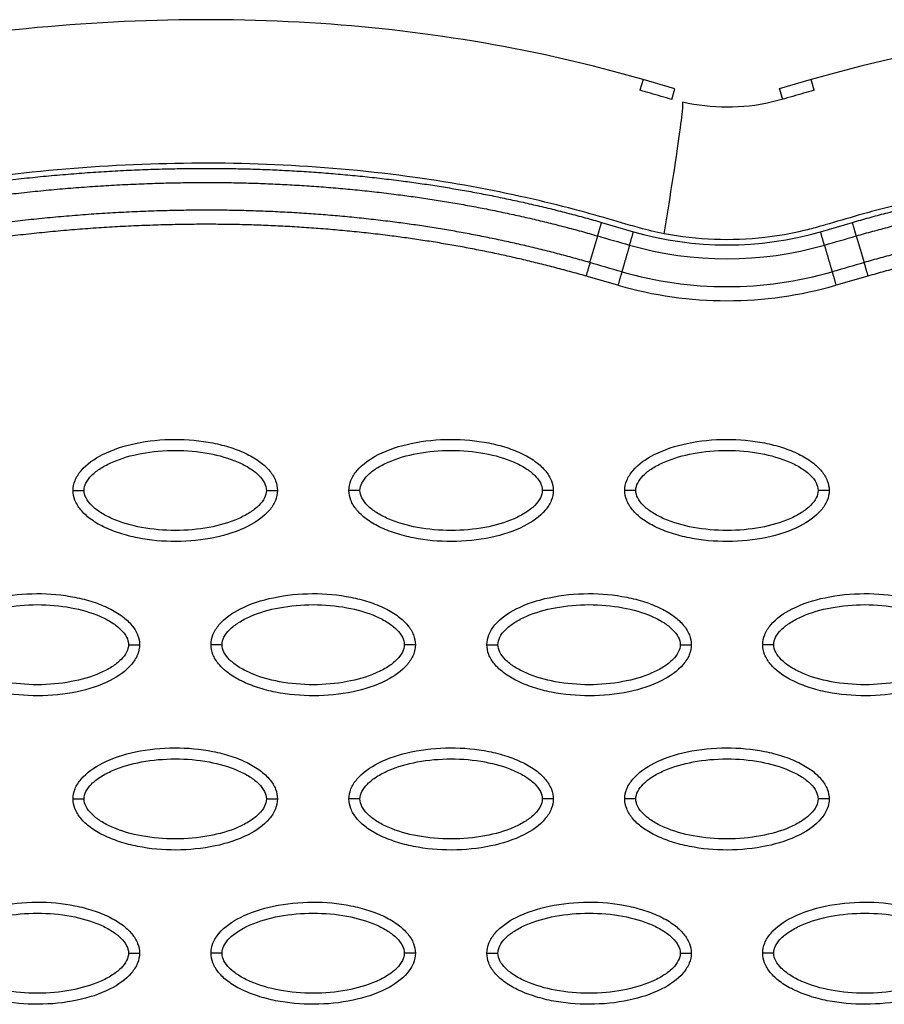
# Model space of a CAD drawing. Units: millimetres. Extents: x -14481 to 16660, y -8405 to 12337.
# Drawn here: x 723 to 802, y 1657 to 1746 of the extents above; entities that cross this region are included whole.
import ezdxf

# ---------------------------------------------------------------- set-up
doc = ezdxf.new("R2010")
doc.units = ezdxf.units.MM
doc.layers.add('DEFAULT', color=7, linetype='Continuous')

msp = doc.modelspace()

# ---------------------------------------------------------------- linework, layer by layer
at = {"layer": 'DEFAULT', "linetype": 'Continuous'}
for p, q in [((779.85, 1741.03), (779.571, 1740.066)), ((782.74, 1740.195), (779.85, 1741.03)), ((795.078, 1741.03), (792.189, 1740.195)), ((795.355, 1740.074), (795.078, 1741.03)), ((782.46, 1739.229), (782.74, 1740.195)), ((792.192, 1740.183), (792.189, 1740.195)), ((792.196, 1740.17), (792.192, 1740.183)), ((792.196, 1740.17), (792.465, 1739.238)), ((776.094, 1728.094), (778.98, 1727.249)), ((795.92, 1727.249), (798.806, 1728.094)), ((775.04, 1724.453), (775.739, 1726.868)), ((799.161, 1726.868), (799.86, 1724.453)), ((777.578, 1722.401), (774.686, 1723.227)), ((800.214, 1723.227), (797.323, 1722.401))]:
    msp.add_line(p, q, dxfattribs=at)
for centre, radius, start, end in [((787.45, 1756.525), 30.477, 253.86444, 286.13585), ((787.45, 1756.736), 31.941, 253.96961, 286.03048), ((787.45, 1756.753), 34.481, 253.96954, 286.03041), ((787.45, 1756.525), 35.524, 253.86416, 286.13558)]:
    msp.add_arc(centre, radius, start, end, dxfattribs=at)
for points, knots in [([(779.85, 1741.03), (770.342, 1743.784), (750.044, 1747.205), (718.107, 1745.962), (684.678, 1738.558), (662.66, 1730.028), (651.574, 1724.929)], [0, 0, 0, 0, 29.353162, 60.725086, 94.566722, 130.988569, 130.988569, 130.988569, 130.988569]), ([(923.354, 1724.929), (912.269, 1730.028), (890.251, 1738.558), (856.822, 1745.962), (824.884, 1747.205), (804.587, 1743.784), (795.078, 1741.03)], [0, 0, 0, 0, 36.42186, 70.2635, 101.63542, 130.988571, 130.988571, 130.988571, 130.988571]), ([(782.46, 1739.229), (782.141, 1739.319), (781.5, 1739.511), (780.517, 1739.791), (779.92, 1739.966), (779.571, 1740.066)], [-0.98768147, -0.98768147, -0.98768147, -0.98768147, -0.97562818, -0.96344227, -0.95140544, -0.95140544, -0.95140544, -0.95140544]), ([(795.355, 1740.074), (795.35, 1740.072), (794.991, 1739.969), (794.387, 1739.793), (793.068, 1739.415), (790.827, 1738.742), (787.446, 1738.376), (784.758, 1738.678), (783.445, 1738.974)], [-0.1333769, -0.1333769, -0.1333769, -0.1333769, -0.1332416, -0.1221381, -0.1110346, -0.0888277, -0.0444139, 0, 0, 0, 0]), ([(781.757, 1727.071), (781.989, 1728.467), (782.48, 1731.486), (783.118, 1735.714), (783.468, 1738.448), (783.479, 1738.968), (783.445, 1738.974)], [0, 0, 0, 0, 0.249918, 0.499946, 0.749973, 1, 1, 1, 1]), ([(781.757, 1727.071), (781.006, 1727.218), (779.984, 1727.46), (777.906, 1728.052), (775.949, 1728.632), (772.839, 1729.486), (767.448, 1730.805), (754.722, 1733.113), (735.033, 1734.018), (710.24, 1731.147), (693.86, 1726.941), (685.583, 1724.287)], [0, 0, 0, 0, 2.29459, 3.149355, 6.481703, 8.418311, 12.821213, 23.133752, 47.175505, 71.729309, 97.807313, 97.807313, 97.807313, 97.807313]), ([(889.317, 1724.287), (884.938, 1725.69), (876.083, 1728.229), (859.071, 1731.863), (838.837, 1734.018), (820.165, 1733.047), (807.934, 1730.902), (802.514, 1729.611), (798.978, 1728.639), (797.157, 1728.1), (795.514, 1727.63), (793.714, 1727.151), (789.053, 1726.318), (784.755, 1726.496), (781.757, 1727.071)], [0, 0, 0, 0, 13.797741, 27.613231, 52.166072, 74.673559, 83.515986, 89.389108, 91.385759, 94.516079, 95.084551, 96.514863, 100.100979, 109.264132, 109.264132, 109.264132, 109.264132]), ([(728.231, 1703.81), (728.231, 1704.121), (728.363, 1704.773), (729.186, 1706.023), (731.049, 1707.284), (733.988, 1708.213), (737.396, 1708.545), (740.313, 1708.29), (742.498, 1707.73), (743.95, 1707.159), (745.157, 1706.452), (746.048, 1705.632), (746.608, 1704.748), (746.735, 1704.109), (746.735, 1703.81)], [0, 0, 0, 0, 0.931276, 1.963919, 4.405768, 7.571965, 11.148137, 14.632233, 16.315096, 17.90115, 19.303978, 20.494603, 21.507941, 22.408096, 22.408096, 22.408096, 22.408096]), ([(753.214, 1703.81), (753.215, 1704.121), (753.346, 1704.773), (754.169, 1706.023), (756.032, 1707.284), (758.971, 1708.213), (762.379, 1708.545), (765.296, 1708.29), (767.481, 1707.73), (768.933, 1707.159), (770.14, 1706.452), (771.031, 1705.632), (771.591, 1704.748), (771.719, 1704.109), (771.718, 1703.81)], [0, 0, 0, 0, 0.931276, 1.963919, 4.405768, 7.571965, 11.148137, 14.632233, 16.315096, 17.90115, 19.303978, 20.494603, 21.507941, 22.408096, 22.408096, 22.408096, 22.408096]), ([(778.197, 1703.81), (778.198, 1704.121), (778.329, 1704.773), (779.152, 1706.023), (781.015, 1707.284), (783.954, 1708.213), (787.362, 1708.545), (790.279, 1708.29), (792.464, 1707.73), (793.916, 1707.159), (795.123, 1706.452), (796.014, 1705.632), (796.574, 1704.748), (796.702, 1704.109), (796.701, 1703.81)], [0, 0, 0, 0, 0.931277, 1.963919, 4.405768, 7.571965, 11.148137, 14.632233, 16.315096, 17.90115, 19.303978, 20.494603, 21.507941, 22.408096, 22.408096, 22.408096, 22.408096]), ([(729.23, 1703.81), (729.228, 1704.043), (729.378, 1704.551), (729.926, 1705.238), (730.751, 1705.869), (732.241, 1706.633), (734.508, 1707.267), (737.478, 1707.525), (740.454, 1707.269), (742.728, 1706.632), (744.216, 1705.868), (745.035, 1705.241), (745.585, 1704.558), (745.737, 1704.047), (745.736, 1703.81)], [0, 0, 0, 0, 0.695548, 1.55083, 2.605063, 3.799426, 6.552763, 9.628831, 12.70974, 15.480796, 16.671344, 17.708738, 18.562502, 19.270195, 19.270195, 19.270195, 19.270195]), ([(754.213, 1703.81), (754.211, 1704.043), (754.361, 1704.551), (754.909, 1705.238), (755.734, 1705.869), (757.224, 1706.633), (759.491, 1707.267), (762.461, 1707.525), (765.438, 1707.269), (767.711, 1706.632), (769.199, 1705.868), (770.018, 1705.241), (770.568, 1704.558), (770.721, 1704.047), (770.719, 1703.81)], [0, 0, 0, 0, 0.695548, 1.55083, 2.605063, 3.799426, 6.552763, 9.628831, 12.70974, 15.480796, 16.671344, 17.708738, 18.562502, 19.270195, 19.270195, 19.270195, 19.270195]), ([(779.196, 1703.81), (779.195, 1704.043), (779.344, 1704.551), (779.892, 1705.238), (780.717, 1705.869), (782.207, 1706.633), (784.474, 1707.267), (787.444, 1707.525), (790.421, 1707.269), (792.694, 1706.632), (794.183, 1705.868), (795.001, 1705.241), (795.551, 1704.558), (795.704, 1704.047), (795.702, 1703.81)], [0, 0, 0, 0, 0.695548, 1.55083, 2.605063, 3.799426, 6.552763, 9.628831, 12.70974, 15.480796, 16.671344, 17.708738, 18.562502, 19.270195, 19.270195, 19.270195, 19.270195]), ([(746.735, 1703.81), (746.734, 1703.499), (746.603, 1702.847), (745.78, 1701.597), (743.917, 1700.336), (740.978, 1699.406), (737.57, 1699.074), (734.653, 1699.33), (732.468, 1699.889), (731.016, 1700.461), (729.809, 1701.168), (728.918, 1701.987), (728.358, 1702.872), (728.23, 1703.51), (728.231, 1703.81)], [0, 0, 0, 0, 0.931276, 1.963919, 4.405768, 7.571965, 11.148137, 14.632233, 16.315096, 17.90115, 19.303978, 20.494603, 21.507941, 22.408096, 22.408096, 22.408096, 22.408096]), ([(745.736, 1703.81), (745.737, 1703.577), (745.588, 1703.068), (745.04, 1702.382), (744.215, 1701.75), (742.725, 1700.987), (740.458, 1700.352), (737.488, 1700.095), (734.511, 1700.351), (732.238, 1700.987), (730.749, 1701.752), (729.931, 1702.379), (729.381, 1703.061), (729.228, 1703.573), (729.23, 1703.81)], [0, 0, 0, 0, 0.695548, 1.55083, 2.605063, 3.799426, 6.552763, 9.628831, 12.70974, 15.480796, 16.671344, 17.708738, 18.562502, 19.270195, 19.270195, 19.270195, 19.270195]), ([(771.718, 1703.81), (771.717, 1703.499), (771.586, 1702.847), (770.763, 1701.597), (768.9, 1700.336), (765.961, 1699.406), (762.553, 1699.074), (759.636, 1699.33), (757.451, 1699.889), (755.999, 1700.461), (754.792, 1701.168), (753.901, 1701.987), (753.341, 1702.872), (753.213, 1703.51), (753.214, 1703.81)], [0, 0, 0, 0, 0.931276, 1.963919, 4.405768, 7.571965, 11.148137, 14.632233, 16.315096, 17.90115, 19.303978, 20.494603, 21.507941, 22.408096, 22.408096, 22.408096, 22.408096]), ([(770.719, 1703.81), (770.721, 1703.577), (770.571, 1703.068), (770.023, 1702.382), (769.198, 1701.75), (767.708, 1700.987), (765.441, 1700.352), (762.471, 1700.095), (759.494, 1700.351), (757.221, 1700.987), (755.733, 1701.752), (754.914, 1702.379), (754.364, 1703.061), (754.211, 1703.573), (754.213, 1703.81)], [0, 0, 0, 0, 0.695548, 1.55083, 2.605063, 3.799426, 6.552763, 9.628831, 12.70974, 15.480796, 16.671344, 17.708738, 18.562502, 19.270195, 19.270195, 19.270195, 19.270195]), ([(796.701, 1703.81), (796.7, 1703.499), (796.569, 1702.847), (795.746, 1701.597), (793.883, 1700.336), (790.944, 1699.406), (787.536, 1699.074), (784.619, 1699.33), (782.434, 1699.889), (780.982, 1700.461), (779.775, 1701.168), (778.884, 1701.987), (778.324, 1702.872), (778.196, 1703.51), (778.197, 1703.81)], [0, 0, 0, 0, 0.931276, 1.963919, 4.405768, 7.571965, 11.148137, 14.632233, 16.315096, 17.90115, 19.303978, 20.494603, 21.507941, 22.408096, 22.408096, 22.408096, 22.408096]), ([(795.702, 1703.81), (795.704, 1703.577), (795.554, 1703.068), (795.006, 1702.382), (794.181, 1701.75), (792.691, 1700.987), (790.424, 1700.352), (787.454, 1700.095), (784.478, 1700.351), (782.204, 1700.987), (780.716, 1701.752), (779.897, 1702.379), (779.347, 1703.061), (779.195, 1703.573), (779.196, 1703.81)], [0, 0, 0, 0, 0.695548, 1.55083, 2.605063, 3.799426, 6.552763, 9.628831, 12.70974, 15.480796, 16.671344, 17.708738, 18.562502, 19.270195, 19.270195, 19.270195, 19.270195]), ([(715.739, 1689.836), (715.74, 1690.147), (715.871, 1690.799), (716.694, 1692.049), (718.557, 1693.31), (721.496, 1694.24), (724.904, 1694.571), (727.821, 1694.316), (730.006, 1693.756), (731.458, 1693.185), (732.665, 1692.478), (733.557, 1691.659), (734.116, 1690.774), (734.244, 1690.136), (734.243, 1689.836)], [0, 0, 0, 0, 0.931276, 1.963919, 4.405768, 7.571965, 11.148137, 14.632233, 16.315096, 17.90115, 19.303978, 20.494603, 21.507941, 22.408096, 22.408096, 22.408096, 22.408096]), ([(740.722, 1689.836), (740.723, 1690.147), (740.854, 1690.799), (741.677, 1692.049), (743.541, 1693.31), (746.479, 1694.24), (749.887, 1694.571), (752.804, 1694.316), (754.989, 1693.756), (756.442, 1693.185), (757.649, 1692.478), (758.54, 1691.659), (759.099, 1690.774), (759.227, 1690.136), (759.226, 1689.836)], [0, 0, 0, 0, 0.931276, 1.963919, 4.405768, 7.571965, 11.148137, 14.632233, 16.315096, 17.90115, 19.303978, 20.494603, 21.507941, 22.408096, 22.408096, 22.408096, 22.408096]), ([(765.705, 1689.836), (765.706, 1690.147), (765.837, 1690.799), (766.66, 1692.049), (768.524, 1693.31), (771.462, 1694.24), (774.87, 1694.571), (777.787, 1694.316), (779.972, 1693.756), (781.425, 1693.185), (782.632, 1692.478), (783.523, 1691.659), (784.083, 1690.774), (784.21, 1690.136), (784.21, 1689.836)], [0, 0, 0, 0, 0.931276, 1.963919, 4.405768, 7.571965, 11.148137, 14.632233, 16.315096, 17.90115, 19.303978, 20.494603, 21.507941, 22.408096, 22.408096, 22.408096, 22.408096]), ([(790.689, 1689.836), (790.689, 1690.147), (790.821, 1690.799), (791.643, 1692.049), (793.507, 1693.31), (796.445, 1694.24), (799.854, 1694.571), (802.77, 1694.316), (804.955, 1693.756), (806.408, 1693.185), (807.615, 1692.478), (808.506, 1691.659), (809.066, 1690.774), (809.193, 1690.136), (809.193, 1689.836)], [0, 0, 0, 0, 0.931276, 1.963919, 4.405768, 7.571965, 11.148137, 14.632233, 16.315096, 17.90115, 19.303978, 20.494603, 21.507941, 22.408096, 22.408096, 22.408096, 22.408096]), ([(716.738, 1689.836), (716.737, 1690.069), (716.886, 1690.577), (717.434, 1691.264), (718.259, 1691.896), (719.749, 1692.659), (722.016, 1693.294), (724.987, 1693.551), (727.963, 1693.295), (730.236, 1692.659), (731.725, 1691.894), (732.544, 1691.267), (733.093, 1690.585), (733.246, 1690.073), (733.244, 1689.836)], [0, 0, 0, 0, 0.695548, 1.55083, 2.605063, 3.799426, 6.552763, 9.628831, 12.70974, 15.480796, 16.671344, 17.708738, 18.562502, 19.270195, 19.270195, 19.270195, 19.270195]), ([(741.721, 1689.836), (741.72, 1690.069), (741.869, 1690.577), (742.417, 1691.264), (743.242, 1691.896), (744.732, 1692.659), (747, 1693.294), (749.97, 1693.551), (752.946, 1693.295), (755.22, 1692.659), (756.708, 1691.894), (757.527, 1691.267), (758.076, 1690.585), (758.229, 1690.073), (758.227, 1689.836)], [0, 0, 0, 0, 0.695548, 1.55083, 2.605063, 3.799426, 6.552763, 9.628831, 12.70974, 15.480796, 16.671344, 17.708738, 18.562502, 19.270195, 19.270195, 19.270195, 19.270195]), ([(766.705, 1689.836), (766.703, 1690.069), (766.852, 1690.577), (767.4, 1691.264), (768.226, 1691.896), (769.715, 1692.659), (771.983, 1693.294), (774.953, 1693.551), (777.929, 1693.295), (780.203, 1692.659), (781.691, 1691.894), (782.51, 1691.267), (783.06, 1690.585), (783.212, 1690.073), (783.211, 1689.836)], [0, 0, 0, 0, 0.695548, 1.55083, 2.605063, 3.799426, 6.552763, 9.628831, 12.70974, 15.480796, 16.671344, 17.708738, 18.562502, 19.270195, 19.270195, 19.270195, 19.270195]), ([(791.688, 1689.836), (791.686, 1690.069), (791.835, 1690.577), (792.384, 1691.264), (793.209, 1691.896), (794.699, 1692.659), (796.966, 1693.294), (799.936, 1693.551), (802.912, 1693.295), (805.186, 1692.659), (806.674, 1691.894), (807.493, 1691.267), (808.043, 1690.585), (808.195, 1690.073), (808.194, 1689.836)], [0, 0, 0, 0, 0.695548, 1.55083, 2.605063, 3.799426, 6.552763, 9.628831, 12.70974, 15.480796, 16.671344, 17.708738, 18.562502, 19.270195, 19.270195, 19.270195, 19.270195]), ([(734.243, 1689.836), (734.243, 1689.525), (734.111, 1688.873), (733.289, 1687.623), (731.425, 1686.362), (728.487, 1685.433), (725.078, 1685.101), (722.161, 1685.356), (719.977, 1685.916), (718.524, 1686.487), (717.317, 1687.194), (716.426, 1688.014), (715.866, 1688.898), (715.739, 1689.537), (715.739, 1689.836)], [0, 0, 0, 0, 0.931276, 1.963919, 4.405768, 7.571965, 11.148137, 14.632233, 16.315096, 17.90115, 19.303978, 20.494603, 21.507941, 22.408096, 22.408096, 22.408096, 22.408096]), ([(733.244, 1689.836), (733.246, 1689.603), (733.097, 1689.095), (732.548, 1688.408), (731.723, 1687.777), (730.233, 1687.013), (727.966, 1686.378), (724.996, 1686.121), (722.02, 1686.377), (719.746, 1687.014), (718.258, 1687.778), (717.439, 1688.405), (716.889, 1689.088), (716.737, 1689.599), (716.738, 1689.836)], [0, 0, 0, 0, 0.695548, 1.55083, 2.605063, 3.799426, 6.552763, 9.628831, 12.70974, 15.480796, 16.671344, 17.708738, 18.562502, 19.270195, 19.270195, 19.270195, 19.270195]), ([(759.226, 1689.836), (759.226, 1689.525), (759.094, 1688.873), (758.272, 1687.623), (756.408, 1686.362), (753.47, 1685.433), (750.062, 1685.101), (747.145, 1685.356), (744.96, 1685.916), (743.507, 1686.487), (742.3, 1687.194), (741.409, 1688.014), (740.849, 1688.898), (740.722, 1689.537), (740.722, 1689.836)], [0, 0, 0, 0, 0.931276, 1.963919, 4.405768, 7.571965, 11.148137, 14.632233, 16.315096, 17.90115, 19.303978, 20.494603, 21.507941, 22.408096, 22.408096, 22.408096, 22.408096]), ([(758.227, 1689.836), (758.229, 1689.603), (758.08, 1689.095), (757.532, 1688.408), (756.706, 1687.777), (755.217, 1687.013), (752.949, 1686.378), (749.979, 1686.121), (747.003, 1686.377), (744.729, 1687.014), (743.241, 1687.778), (742.422, 1688.405), (741.872, 1689.088), (741.72, 1689.599), (741.721, 1689.836)], [0, 0, 0, 0, 0.695548, 1.55083, 2.605063, 3.799426, 6.552763, 9.628831, 12.70974, 15.480796, 16.671344, 17.708738, 18.562502, 19.270195, 19.270195, 19.270195, 19.270195]), ([(784.21, 1689.836), (784.209, 1689.525), (784.078, 1688.873), (783.255, 1687.623), (781.391, 1686.362), (778.453, 1685.433), (775.045, 1685.101), (772.128, 1685.356), (769.943, 1685.916), (768.49, 1686.487), (767.283, 1687.194), (766.392, 1688.014), (765.833, 1688.898), (765.705, 1689.537), (765.705, 1689.836)], [0, 0, 0, 0, 0.931276, 1.963919, 4.405768, 7.571965, 11.148137, 14.632233, 16.315096, 17.90115, 19.303978, 20.494603, 21.507941, 22.408096, 22.408096, 22.408096, 22.408096]), ([(783.211, 1689.836), (783.212, 1689.603), (783.063, 1689.095), (782.515, 1688.408), (781.689, 1687.777), (780.2, 1687.013), (777.932, 1686.378), (774.962, 1686.121), (771.986, 1686.377), (769.712, 1687.014), (768.224, 1687.778), (767.405, 1688.405), (766.856, 1689.088), (766.703, 1689.599), (766.705, 1689.836)], [0, 0, 0, 0, 0.695548, 1.55083, 2.605063, 3.799426, 6.552763, 9.628831, 12.70974, 15.480796, 16.671344, 17.708738, 18.562502, 19.270195, 19.270195, 19.270195, 19.270195]), ([(809.193, 1689.836), (809.192, 1689.525), (809.061, 1688.873), (808.238, 1687.623), (806.375, 1686.362), (803.436, 1685.433), (800.028, 1685.101), (797.111, 1685.356), (794.926, 1685.916), (793.474, 1686.487), (792.266, 1687.194), (791.375, 1688.014), (790.816, 1688.898), (790.688, 1689.537), (790.689, 1689.836)], [0, 0, 0, 0, 0.931276, 1.963919, 4.405768, 7.571965, 11.148137, 14.632233, 16.315096, 17.90115, 19.303978, 20.494603, 21.507941, 22.408096, 22.408096, 22.408096, 22.408096]), ([(808.194, 1689.836), (808.195, 1689.603), (808.046, 1689.095), (807.498, 1688.408), (806.673, 1687.777), (805.183, 1687.013), (802.915, 1686.378), (799.945, 1686.121), (796.969, 1686.377), (794.695, 1687.014), (793.207, 1687.778), (792.388, 1688.405), (791.839, 1689.088), (791.686, 1689.599), (791.688, 1689.836)], [0, 0, 0, 0, 0.695548, 1.55083, 2.605063, 3.799426, 6.552763, 9.628831, 12.70974, 15.480796, 16.671344, 17.708738, 18.562502, 19.270195, 19.270195, 19.270195, 19.270195]), ([(728.231, 1675.863), (728.231, 1676.174), (728.363, 1676.826), (729.186, 1678.075), (731.049, 1679.337), (733.988, 1680.266), (737.396, 1680.598), (740.313, 1680.343), (742.498, 1679.783), (743.95, 1679.212), (745.157, 1678.505), (746.048, 1677.685), (746.608, 1676.801), (746.735, 1676.162), (746.735, 1675.863)], [0, 0, 0, 0, 0.931276, 1.963919, 4.405768, 7.571965, 11.148137, 14.632233, 16.315096, 17.90115, 19.303978, 20.494603, 21.507941, 22.408096, 22.408096, 22.408096, 22.408096]), ([(753.214, 1675.863), (753.215, 1676.174), (753.346, 1676.826), (754.169, 1678.075), (756.032, 1679.337), (758.971, 1680.266), (762.379, 1680.598), (765.296, 1680.343), (767.481, 1679.783), (768.933, 1679.212), (770.14, 1678.505), (771.031, 1677.685), (771.591, 1676.801), (771.719, 1676.162), (771.718, 1675.863)], [0, 0, 0, 0, 0.931277, 1.963919, 4.405768, 7.571965, 11.148137, 14.632233, 16.315096, 17.90115, 19.303978, 20.494603, 21.507941, 22.408096, 22.408096, 22.408096, 22.408096]), ([(778.197, 1675.863), (778.198, 1676.174), (778.329, 1676.826), (779.152, 1678.075), (781.015, 1679.337), (783.954, 1680.266), (787.362, 1680.598), (790.279, 1680.343), (792.464, 1679.783), (793.916, 1679.212), (795.123, 1678.505), (796.014, 1677.685), (796.574, 1676.801), (796.702, 1676.162), (796.701, 1675.863)], [0, 0, 0, 0, 0.931276, 1.963919, 4.405768, 7.571965, 11.148137, 14.632233, 16.315096, 17.90115, 19.303978, 20.494603, 21.507941, 22.408096, 22.408096, 22.408096, 22.408096]), ([(729.23, 1675.863), (729.228, 1676.095), (729.378, 1676.604), (729.926, 1677.291), (730.751, 1677.922), (732.241, 1678.686), (734.508, 1679.32), (737.478, 1679.578), (740.454, 1679.322), (742.728, 1678.685), (744.216, 1677.921), (745.035, 1677.294), (745.585, 1676.611), (745.737, 1676.1), (745.736, 1675.863)], [0, 0, 0, 0, 0.695548, 1.55083, 2.605063, 3.799426, 6.552763, 9.628831, 12.70974, 15.480796, 16.671344, 17.708738, 18.562502, 19.270195, 19.270195, 19.270195, 19.270195]), ([(754.213, 1675.863), (754.211, 1676.095), (754.361, 1676.604), (754.909, 1677.291), (755.734, 1677.922), (757.224, 1678.686), (759.491, 1679.32), (762.461, 1679.578), (765.438, 1679.322), (767.711, 1678.685), (769.199, 1677.921), (770.018, 1677.294), (770.568, 1676.611), (770.721, 1676.1), (770.719, 1675.863)], [0, 0, 0, 0, 0.695548, 1.55083, 2.605063, 3.799426, 6.552763, 9.628831, 12.70974, 15.480796, 16.671344, 17.708738, 18.562502, 19.270195, 19.270195, 19.270195, 19.270195]), ([(779.196, 1675.863), (779.195, 1676.095), (779.344, 1676.604), (779.892, 1677.291), (780.717, 1677.922), (782.207, 1678.686), (784.474, 1679.32), (787.444, 1679.578), (790.421, 1679.322), (792.694, 1678.685), (794.183, 1677.921), (795.001, 1677.294), (795.551, 1676.611), (795.704, 1676.1), (795.702, 1675.863)], [0, 0, 0, 0, 0.695548, 1.55083, 2.605063, 3.799426, 6.552763, 9.628831, 12.70974, 15.480796, 16.671344, 17.708738, 18.562502, 19.270195, 19.270195, 19.270195, 19.270195]), ([(746.735, 1675.863), (746.734, 1675.552), (746.603, 1674.9), (745.78, 1673.65), (743.917, 1672.388), (740.978, 1671.459), (737.57, 1671.127), (734.653, 1671.383), (732.468, 1671.942), (731.016, 1672.514), (729.809, 1673.22), (728.918, 1674.04), (728.358, 1674.925), (728.23, 1675.563), (728.231, 1675.863)], [0, 0, 0, 0, 0.931276, 1.963919, 4.405768, 7.571965, 11.148137, 14.632233, 16.315096, 17.90115, 19.303978, 20.494603, 21.507941, 22.408096, 22.408096, 22.408096, 22.408096]), ([(745.736, 1675.863), (745.737, 1675.63), (745.588, 1675.121), (745.04, 1674.434), (744.215, 1673.803), (742.725, 1673.04), (740.458, 1672.405), (737.488, 1672.148), (734.511, 1672.404), (732.238, 1673.04), (730.749, 1673.805), (729.931, 1674.431), (729.381, 1675.114), (729.228, 1675.626), (729.23, 1675.863)], [0, 0, 0, 0, 0.695548, 1.55083, 2.605063, 3.799426, 6.552763, 9.628831, 12.70974, 15.480796, 16.671344, 17.708738, 18.562502, 19.270195, 19.270195, 19.270195, 19.270195]), ([(771.718, 1675.863), (771.717, 1675.552), (771.586, 1674.9), (770.763, 1673.65), (768.9, 1672.388), (765.961, 1671.459), (762.553, 1671.127), (759.636, 1671.383), (757.451, 1671.942), (755.999, 1672.514), (754.792, 1673.22), (753.901, 1674.04), (753.341, 1674.925), (753.213, 1675.563), (753.214, 1675.863)], [0, 0, 0, 0, 0.931277, 1.963919, 4.405768, 7.571965, 11.148137, 14.632233, 16.315096, 17.90115, 19.303978, 20.494603, 21.507941, 22.408096, 22.408096, 22.408096, 22.408096]), ([(770.719, 1675.863), (770.721, 1675.63), (770.571, 1675.121), (770.023, 1674.434), (769.198, 1673.803), (767.708, 1673.04), (765.441, 1672.405), (762.471, 1672.148), (759.494, 1672.404), (757.221, 1673.04), (755.733, 1673.805), (754.914, 1674.431), (754.364, 1675.114), (754.211, 1675.626), (754.213, 1675.863)], [0, 0, 0, 0, 0.695548, 1.55083, 2.605063, 3.799426, 6.552763, 9.628831, 12.70974, 15.480796, 16.671344, 17.708738, 18.562502, 19.270195, 19.270195, 19.270195, 19.270195]), ([(796.701, 1675.863), (796.7, 1675.552), (796.569, 1674.9), (795.746, 1673.65), (793.883, 1672.388), (790.944, 1671.459), (787.536, 1671.127), (784.619, 1671.383), (782.434, 1671.942), (780.982, 1672.514), (779.775, 1673.22), (778.884, 1674.04), (778.324, 1674.925), (778.196, 1675.563), (778.197, 1675.863)], [0, 0, 0, 0, 0.931276, 1.963919, 4.405768, 7.571965, 11.148137, 14.632233, 16.315096, 17.90115, 19.303978, 20.494603, 21.507941, 22.408096, 22.408096, 22.408096, 22.408096]), ([(795.702, 1675.863), (795.704, 1675.63), (795.554, 1675.121), (795.006, 1674.434), (794.181, 1673.803), (792.691, 1673.04), (790.424, 1672.405), (787.454, 1672.148), (784.478, 1672.404), (782.204, 1673.04), (780.716, 1673.805), (779.897, 1674.431), (779.347, 1675.114), (779.195, 1675.626), (779.196, 1675.863)], [0, 0, 0, 0, 0.695548, 1.55083, 2.605063, 3.799426, 6.552763, 9.628831, 12.70974, 15.480796, 16.671344, 17.708738, 18.562502, 19.270195, 19.270195, 19.270195, 19.270195]), ([(715.739, 1661.889), (715.74, 1662.2), (715.871, 1662.852), (716.694, 1664.102), (718.557, 1665.363), (721.496, 1666.293), (724.904, 1666.624), (727.821, 1666.369), (730.006, 1665.809), (731.458, 1665.238), (732.665, 1664.531), (733.557, 1663.712), (734.116, 1662.827), (734.244, 1662.189), (734.243, 1661.889)], [0, 0, 0, 0, 0.931276, 1.963919, 4.405768, 7.571965, 11.148137, 14.632233, 16.315096, 17.90115, 19.303978, 20.494603, 21.507941, 22.408096, 22.408096, 22.408096, 22.408096]), ([(740.722, 1661.889), (740.723, 1662.2), (740.854, 1662.852), (741.677, 1664.102), (743.541, 1665.363), (746.479, 1666.293), (749.887, 1666.624), (752.804, 1666.369), (754.989, 1665.809), (756.442, 1665.238), (757.649, 1664.531), (758.54, 1663.712), (759.099, 1662.827), (759.227, 1662.189), (759.226, 1661.889)], [0, 0, 0, 0, 0.931276, 1.963919, 4.405768, 7.571965, 11.148137, 14.632233, 16.315096, 17.90115, 19.303978, 20.494603, 21.507941, 22.408096, 22.408096, 22.408096, 22.408096]), ([(765.705, 1661.889), (765.706, 1662.2), (765.837, 1662.852), (766.66, 1664.102), (768.524, 1665.363), (771.462, 1666.293), (774.87, 1666.624), (777.787, 1666.369), (779.972, 1665.809), (781.425, 1665.238), (782.632, 1664.531), (783.523, 1663.712), (784.083, 1662.827), (784.21, 1662.189), (784.21, 1661.889)], [0, 0, 0, 0, 0.931276, 1.963919, 4.405768, 7.571965, 11.148137, 14.632233, 16.315096, 17.90115, 19.303978, 20.494603, 21.507941, 22.408096, 22.408096, 22.408096, 22.408096]), ([(790.689, 1661.889), (790.689, 1662.2), (790.821, 1662.852), (791.643, 1664.102), (793.507, 1665.363), (796.445, 1666.293), (799.854, 1666.624), (802.77, 1666.369), (804.955, 1665.809), (806.408, 1665.238), (807.615, 1664.531), (808.506, 1663.712), (809.066, 1662.827), (809.193, 1662.189), (809.193, 1661.889)], [0, 0, 0, 0, 0.931277, 1.963919, 4.405768, 7.571965, 11.148137, 14.632233, 16.315096, 17.90115, 19.303978, 20.494603, 21.507941, 22.408096, 22.408096, 22.408096, 22.408096]), ([(716.738, 1661.889), (716.737, 1662.122), (716.886, 1662.63), (717.434, 1663.317), (718.259, 1663.949), (719.749, 1664.712), (722.016, 1665.347), (724.987, 1665.604), (727.963, 1665.348), (730.236, 1664.712), (731.725, 1663.947), (732.544, 1663.32), (733.093, 1662.637), (733.246, 1662.126), (733.244, 1661.889)], [0, 0, 0, 0, 0.695548, 1.55083, 2.605063, 3.799426, 6.552763, 9.628831, 12.70974, 15.480796, 16.671344, 17.708738, 18.562502, 19.270195, 19.270195, 19.270195, 19.270195]), ([(741.721, 1661.889), (741.72, 1662.122), (741.869, 1662.63), (742.417, 1663.317), (743.242, 1663.949), (744.732, 1664.712), (747, 1665.347), (749.97, 1665.604), (752.946, 1665.348), (755.22, 1664.712), (756.708, 1663.947), (757.527, 1663.32), (758.076, 1662.637), (758.229, 1662.126), (758.227, 1661.889)], [0, 0, 0, 0, 0.695548, 1.55083, 2.605063, 3.799426, 6.552763, 9.628831, 12.70974, 15.480796, 16.671344, 17.708738, 18.562502, 19.270195, 19.270195, 19.270195, 19.270195]), ([(766.705, 1661.889), (766.703, 1662.122), (766.852, 1662.63), (767.4, 1663.317), (768.226, 1663.949), (769.715, 1664.712), (771.983, 1665.347), (774.953, 1665.604), (777.929, 1665.348), (780.203, 1664.712), (781.691, 1663.947), (782.51, 1663.32), (783.06, 1662.637), (783.212, 1662.126), (783.211, 1661.889)], [0, 0, 0, 0, 0.695548, 1.55083, 2.605063, 3.799426, 6.552763, 9.628831, 12.70974, 15.480796, 16.671344, 17.708738, 18.562502, 19.270195, 19.270195, 19.270195, 19.270195]), ([(791.688, 1661.889), (791.686, 1662.122), (791.835, 1662.63), (792.384, 1663.317), (793.209, 1663.949), (794.699, 1664.712), (796.966, 1665.347), (799.936, 1665.604), (802.912, 1665.348), (805.186, 1664.712), (806.674, 1663.947), (807.493, 1663.32), (808.043, 1662.637), (808.195, 1662.126), (808.194, 1661.889)], [0, 0, 0, 0, 0.695548, 1.55083, 2.605063, 3.799426, 6.552763, 9.628831, 12.70974, 15.480796, 16.671344, 17.708738, 18.562502, 19.270195, 19.270195, 19.270195, 19.270195]), ([(734.243, 1661.889), (734.243, 1661.578), (734.111, 1660.926), (733.289, 1659.676), (731.425, 1658.415), (728.487, 1657.486), (725.078, 1657.154), (722.161, 1657.409), (719.977, 1657.969), (718.524, 1658.54), (717.317, 1659.247), (716.426, 1660.067), (715.866, 1660.951), (715.739, 1661.59), (715.739, 1661.889)], [0, 0, 0, 0, 0.931276, 1.963919, 4.405768, 7.571965, 11.148137, 14.632233, 16.315096, 17.90115, 19.303978, 20.494603, 21.507941, 22.408096, 22.408096, 22.408096, 22.408096]), ([(733.244, 1661.889), (733.246, 1661.656), (733.097, 1661.148), (732.548, 1660.461), (731.723, 1659.83), (730.233, 1659.066), (727.966, 1658.431), (724.996, 1658.174), (722.02, 1658.43), (719.746, 1659.066), (718.258, 1659.831), (717.439, 1660.458), (716.889, 1661.141), (716.737, 1661.652), (716.738, 1661.889)], [0, 0, 0, 0, 0.695548, 1.55083, 2.605063, 3.799426, 6.552763, 9.628831, 12.70974, 15.480796, 16.671344, 17.708738, 18.562502, 19.270195, 19.270195, 19.270195, 19.270195]), ([(759.226, 1661.889), (759.226, 1661.578), (759.094, 1660.926), (758.272, 1659.676), (756.408, 1658.415), (753.47, 1657.486), (750.062, 1657.154), (747.145, 1657.409), (744.96, 1657.969), (743.507, 1658.54), (742.3, 1659.247), (741.409, 1660.067), (740.849, 1660.951), (740.722, 1661.59), (740.722, 1661.889)], [0, 0, 0, 0, 0.931276, 1.963919, 4.405768, 7.571965, 11.148137, 14.632233, 16.315096, 17.90115, 19.303978, 20.494603, 21.507941, 22.408096, 22.408096, 22.408096, 22.408096]), ([(758.227, 1661.889), (758.229, 1661.656), (758.08, 1661.148), (757.532, 1660.461), (756.706, 1659.83), (755.217, 1659.066), (752.949, 1658.431), (749.979, 1658.174), (747.003, 1658.43), (744.729, 1659.066), (743.241, 1659.831), (742.422, 1660.458), (741.872, 1661.141), (741.72, 1661.652), (741.721, 1661.889)], [0, 0, 0, 0, 0.695548, 1.55083, 2.605063, 3.799426, 6.552763, 9.628831, 12.70974, 15.480796, 16.671344, 17.708738, 18.562502, 19.270195, 19.270195, 19.270195, 19.270195]), ([(784.21, 1661.889), (784.209, 1661.578), (784.078, 1660.926), (783.255, 1659.676), (781.391, 1658.415), (778.453, 1657.486), (775.045, 1657.154), (772.128, 1657.409), (769.943, 1657.969), (768.49, 1658.54), (767.283, 1659.247), (766.392, 1660.067), (765.833, 1660.951), (765.705, 1661.59), (765.705, 1661.889)], [0, 0, 0, 0, 0.931277, 1.963919, 4.405768, 7.571965, 11.148137, 14.632233, 16.315096, 17.90115, 19.303978, 20.494603, 21.507941, 22.408096, 22.408096, 22.408096, 22.408096]), ([(783.211, 1661.889), (783.212, 1661.656), (783.063, 1661.148), (782.515, 1660.461), (781.689, 1659.83), (780.2, 1659.066), (777.932, 1658.431), (774.962, 1658.174), (771.986, 1658.43), (769.712, 1659.066), (768.224, 1659.831), (767.405, 1660.458), (766.856, 1661.141), (766.703, 1661.652), (766.705, 1661.889)], [0, 0, 0, 0, 0.695548, 1.55083, 2.605063, 3.799426, 6.552763, 9.628831, 12.70974, 15.480796, 16.671344, 17.708738, 18.562502, 19.270195, 19.270195, 19.270195, 19.270195]), ([(809.193, 1661.889), (809.192, 1661.578), (809.061, 1660.926), (808.238, 1659.676), (806.375, 1658.415), (803.436, 1657.486), (800.028, 1657.154), (797.111, 1657.409), (794.926, 1657.969), (793.474, 1658.54), (792.266, 1659.247), (791.375, 1660.067), (790.816, 1660.951), (790.688, 1661.59), (790.689, 1661.889)], [0, 0, 0, 0, 0.931276, 1.963919, 4.405768, 7.571965, 11.148137, 14.632233, 16.315096, 17.90115, 19.303978, 20.494603, 21.507941, 22.408096, 22.408096, 22.408096, 22.408096]), ([(808.194, 1661.889), (808.195, 1661.656), (808.046, 1661.148), (807.498, 1660.461), (806.673, 1659.83), (805.183, 1659.066), (802.915, 1658.431), (799.945, 1658.174), (796.969, 1658.43), (794.695, 1659.066), (793.207, 1659.831), (792.388, 1660.458), (791.839, 1661.141), (791.686, 1661.652), (791.688, 1661.889)], [0, 0, 0, 0, 0.695548, 1.55083, 2.605063, 3.799426, 6.552763, 9.628831, 12.70974, 15.480796, 16.671344, 17.708738, 18.562502, 19.270195, 19.270195, 19.270195, 19.270195])]:
    msp.add_open_spline(points, degree=3, knots=knots, dxfattribs=at)
for points, weights, degree, knots in [([(657.189, 1712.695), (666.641, 1717.045), (676.345, 1720.877), (686.274, 1724.022), (695.012, 1726.791), (703.924, 1729.027), (712.964, 1730.577), (720.858, 1731.931), (728.849, 1732.762), (736.861, 1732.947), (743.919, 1733.123), (750.971, 1732.759), (757.973, 1731.856), (764.103, 1731.061), (770.154, 1729.804), (776.094, 1728.094)], [1, 1.023061934, 1.04665572081, 1.07079362597, 1.07079362597, 1.07079362597, 1.07079362597, 1.07079362597, 1.07079362597, 1.07079362597, 1.0686992286, 1.0686992286, 1.07079362597, 1.06875272328, 1.06875272328, 1.07079362597], 3, [1.225922, 1.225922, 1.225922, 1.225922, 32.562275, 32.562275, 32.562275, 60.142963, 60.142963, 60.142963, 84.230642, 84.230642, 84.230642, 105.391986, 105.391986, 105.391986, 123.916384, 123.916384, 123.916384, 123.916384]), ([(798.806, 1728.094), (804.843, 1729.832), (810.996, 1731.101), (817.227, 1731.895), (824.233, 1732.782), (831.286, 1733.13), (838.346, 1732.939), (846.359, 1732.738), (854.35, 1731.892), (862.244, 1730.524), (871.28, 1728.958), (880.189, 1726.708), (888.923, 1723.928), (898.748, 1720.8), (908.354, 1717.001), (917.711, 1712.695)], [1, 0.998034346617, 0.998034346617, 1, 0.998051568445, 0.998051568445, 1, 1, 1, 1, 1, 1, 1, 0.977458053676, 0.955424246697, 0.933887124612], 3, [0, 0, 0, 0, 18.827336, 18.827336, 18.827336, 39.992197, 39.992197, 39.992197, 64.084874, 64.084874, 64.084874, 91.66549, 91.66549, 91.66549, 122.688872, 122.688872, 122.688872, 122.688872]), ([(657.723, 1711.536), (667.132, 1715.865), (676.788, 1719.678), (686.661, 1722.805), (695.35, 1725.557), (704.207, 1727.779), (713.182, 1729.318), (721.021, 1730.662), (728.95, 1731.486), (736.893, 1731.669), (743.886, 1731.844), (750.872, 1731.484), (757.809, 1730.59), (763.874, 1729.803), (769.862, 1728.56), (775.739, 1726.868)], [1, 1.023061934, 1.04665572081, 1.07079362597, 1.07079362597, 1.07079362597, 1.07079362597, 1.07079362597, 1.07079362597, 1.07079362597, 1.06869996725, 1.06869996725, 1.07079362597, 1.06875332006, 1.06875332006, 1.07079362597], 3, [1.225922, 1.225922, 1.225922, 1.225922, 32.562275, 32.562275, 32.562275, 60.142963, 60.142963, 60.142963, 84.230642, 84.230642, 84.230642, 105.195321, 105.195321, 105.195321, 123.52466, 123.52466, 123.52466, 123.52466]), ([(799.161, 1726.868), (805.134, 1728.587), (811.222, 1729.843), (817.388, 1730.628), (824.329, 1731.506), (831.317, 1731.851), (838.311, 1731.662), (846.256, 1731.462), (854.185, 1730.623), (862.023, 1729.265), (870.995, 1727.71), (879.849, 1725.475), (888.534, 1722.711), (898.304, 1719.601), (907.862, 1715.822), (917.177, 1711.536)], [1, 0.99803492506, 0.99803492506, 1, 0.998052266393, 0.998052266393, 1, 1, 1, 1, 1, 1, 1, 0.977458053676, 0.955424246697, 0.933887124612], 3, [0, 0, 0, 0, 18.629267, 18.629267, 18.629267, 39.597874, 39.597874, 39.597874, 63.690552, 63.690552, 63.690552, 91.271167, 91.271167, 91.271167, 122.29455, 122.29455, 122.29455, 122.29455]), ([(775.04, 1724.453), (769.194, 1726.136), (763.237, 1727.365), (757.202, 1728.134), (750.295, 1729.008), (743.342, 1729.345), (736.383, 1729.143), (728.457, 1728.929), (720.558, 1728.07), (712.759, 1726.693), (703.94, 1725.137), (695.25, 1722.919), (686.731, 1720.189), (677.19, 1717.132), (667.863, 1713.434), (658.774, 1709.252)], [1, 0.998037286651, 0.998037286651, 1, 0.998002220329, 0.998002220329, 1, 1, 1, 1, 1, 1, 1, 0.97745997543, 0.955428003568, 0.933892632892], 3, [0, 0, 0, 0, 18.232056, 18.232056, 18.232056, 39.096656, 39.096656, 39.096656, 62.91641, 62.91641, 62.91641, 89.849711, 89.849711, 89.849711, 120.013328, 120.013328, 120.013328, 120.013328]), ([(916.126, 1709.252), (907.154, 1713.38), (897.949, 1717.037), (888.535, 1720.071), (880.025, 1722.814), (871.343, 1725.048), (862.533, 1726.624), (854.722, 1728.02), (846.81, 1728.899), (838.87, 1729.133), (831.9, 1729.352), (824.934, 1729.032), (818.014, 1728.174), (811.872, 1727.408), (805.808, 1726.165), (799.86, 1724.453)], [1, 1.02306022063, 1.04665221503, 1.07078824604, 1.07078824604, 1.07078824604, 1.07078824604, 1.07078824604, 1.07078824604, 1.07078824604, 1.06865250618, 1.06865250618, 1.07078824604, 1.06861645262, 1.06861645262, 1.07078824604], 3, [1.199943, 1.199943, 1.199943, 1.199943, 30.977276, 30.977276, 30.977276, 57.898277, 57.898277, 57.898277, 81.762345, 81.762345, 81.762345, 102.661602, 102.661602, 102.661602, 121.212018, 121.212018, 121.212018, 121.212018]), ([(774.686, 1723.227), (768.903, 1724.891), (763.01, 1726.107), (757.041, 1726.867), (750.2, 1727.732), (743.312, 1728.066), (736.42, 1727.865), (728.564, 1727.653), (720.727, 1726.801), (712.983, 1725.435), (704.228, 1723.89), (695.593, 1721.687), (687.122, 1718.973), (677.635, 1715.934), (668.355, 1712.255), (659.307, 1708.093)], [1, 0.998037870575, 0.998037870575, 1, 0.998002965916, 0.998002965916, 1, 1, 1, 1, 1, 1, 1, 0.97745997543, 0.955428003568, 0.933892632892], 3, [0, 0, 0, 0, 18.03408, 18.03408, 18.03408, 38.699938, 38.699938, 38.699938, 62.519692, 62.519692, 62.519692, 89.452993, 89.452993, 89.452993, 119.61661, 119.61661, 119.61661, 119.61661]), ([(915.593, 1708.092), (906.661, 1712.202), (897.502, 1715.839), (888.142, 1718.856), (879.68, 1721.583), (871.053, 1723.802), (862.305, 1725.366), (854.55, 1726.752), (846.7, 1727.624), (838.83, 1727.855), (831.927, 1728.073), (825.027, 1727.756), (818.172, 1726.907), (812.096, 1726.149), (806.098, 1724.92), (800.214, 1723.227)], [1, 1.02306022063, 1.04665221503, 1.07078824604, 1.07078824604, 1.07078824604, 1.07078824604, 1.07078824604, 1.07078824604, 1.07078824604, 1.06865331151, 1.06865331151, 1.07078824604, 1.06861709294, 1.06861709294, 1.07078824604], 3, [1.199943, 1.199943, 1.199943, 1.199943, 30.977276, 30.977276, 30.977276, 57.898277, 57.898277, 57.898277, 81.762345, 81.762345, 81.762345, 102.463033, 102.463033, 102.463033, 120.812196, 120.812196, 120.812196, 120.812196]), ([(778.63, 1726.037), (778.506, 1725.612), (778.279, 1724.825), (778.051, 1724.038), (777.928, 1723.613)], [1, 0.877697654034, 1, 0.877697654034, 1], 2, [0, 0, 0, 1.499276, 1.499276, 2.998552, 2.998552, 2.998552]), ([(796.271, 1726.037), (796.394, 1725.612), (796.621, 1724.825), (796.849, 1724.038), (796.972, 1723.613)], [1, 0.87769427584, 1, 0.87769427584, 1], 2, [-2.998593, -2.998593, -2.998593, -1.499297, -1.499297, 0, 0, 0])]:
    msp.add_rational_spline(points, weights, degree=degree, knots=knots, dxfattribs=at)
for points, weights, degree in [([(775.739, 1726.868), (775.864, 1727.299), (776.094, 1728.094)], [1, 0.877696372248, 1], 2), ([(799.161, 1726.868), (799.037, 1727.299), (798.806, 1728.094)], [1, 0.877678318139, 1], 2), ([(778.63, 1726.037), (778.753, 1726.462), (778.98, 1727.249)], [1, 0.877699488811, 1], 2), ([(796.271, 1726.037), (796.148, 1726.462), (795.92, 1727.249)], [1, 0.8776959695, 1], 2), ([(775.04, 1724.453), (774.916, 1724.023), (774.686, 1723.227)], [1, 0.877678317522, 1], 2), ([(799.86, 1724.453), (799.984, 1724.023), (800.214, 1723.227)], [1, 0.877696372034, 1], 2), ([(777.928, 1723.613), (777.805, 1723.187), (777.578, 1722.401)], [1, 0.87770301992, 1], 2), ([(796.972, 1723.613), (797.095, 1723.187), (797.323, 1722.401)], [1, 0.877698733105, 1], 2), ([(728.231, 1703.81), (728.231, 1703.81), (728.645, 1703.81), (729.23, 1703.81)], [1, 0.804783336551, 0.804777800895, 1], 3), ([(745.736, 1703.81), (746.321, 1703.81), (746.735, 1703.81), (746.735, 1703.81)], [1, 0.804777800967, 0.804783336632, 1], 3), ([(754.213, 1703.81), (753.628, 1703.81), (753.214, 1703.81), (753.214, 1703.81)], [1, 0.804777885043, 0.804783411629, 1], 3), ([(771.718, 1703.81), (771.718, 1703.81), (771.304, 1703.81), (770.719, 1703.81)], [1, 0.804783411588, 0.804777885007, 1], 3), ([(779.196, 1703.81), (778.611, 1703.81), (778.197, 1703.81), (778.197, 1703.81)], [1, 0.804777885001, 0.804783411581, 1], 3), ([(796.701, 1703.81), (796.701, 1703.81), (796.287, 1703.81), (795.702, 1703.81)], [1, 0.80478341171, 0.804777885116, 1], 3), ([(733.244, 1689.836), (733.83, 1689.836), (734.243, 1689.836), (734.243, 1689.836)], [1, 0.804777800955, 0.804783336619, 1], 3), ([(741.721, 1689.836), (741.136, 1689.836), (740.722, 1689.836), (740.722, 1689.836)], [1, 0.804777801117, 0.8047833368, 1], 3), ([(759.226, 1689.836), (759.226, 1689.836), (758.813, 1689.836), (758.227, 1689.836)], [1, 0.804783411547, 0.80477788497, 1], 3), ([(765.705, 1689.836), (765.706, 1689.836), (766.119, 1689.836), (766.705, 1689.836)], [1, 0.804783336563, 0.804777800905, 1], 3), ([(783.211, 1689.836), (783.796, 1689.836), (784.21, 1689.836), (784.21, 1689.836)], [1, 0.804777800905, 0.804783336563, 1], 3), ([(791.688, 1689.836), (791.102, 1689.836), (790.689, 1689.836), (790.689, 1689.836)], [1, 0.804777800894, 0.804783336551, 1], 3), ([(728.231, 1675.863), (728.231, 1675.863), (728.645, 1675.863), (729.23, 1675.863)], [1, 0.804783411461, 0.804777884894, 1], 3), ([(745.736, 1675.863), (746.321, 1675.863), (746.735, 1675.863), (746.735, 1675.863)], [1, 0.804777884967, 0.804783411543, 1], 3), ([(754.213, 1675.863), (753.628, 1675.863), (753.214, 1675.863), (753.214, 1675.863)], [1, 0.804777885043, 0.804783411628, 1], 3), ([(771.718, 1675.863), (771.718, 1675.863), (771.304, 1675.863), (770.719, 1675.863)], [1, 0.804783411589, 0.804777885008, 1], 3), ([(779.196, 1675.863), (778.611, 1675.863), (778.197, 1675.863), (778.197, 1675.863)], [1, 0.804777800895, 0.804783336551, 1], 3), ([(796.701, 1675.863), (796.701, 1675.863), (796.287, 1675.863), (795.702, 1675.863)], [1, 0.804783411542, 0.804777884966, 1], 3), ([(733.244, 1661.889), (733.83, 1661.889), (734.243, 1661.889), (734.243, 1661.889)], [1, 0.804777884954, 0.804783411528, 1], 3), ([(741.721, 1661.889), (741.136, 1661.889), (740.722, 1661.889), (740.722, 1661.889)], [1, 0.804777801117, 0.804783336801, 1], 3), ([(759.226, 1661.889), (759.226, 1661.889), (758.813, 1661.889), (758.227, 1661.889)], [1, 0.804783336671, 0.804777801002, 1], 3), ([(765.705, 1661.889), (765.706, 1661.889), (766.119, 1661.889), (766.705, 1661.889)], [1, 0.804783411475, 0.804777884906, 1], 3), ([(783.211, 1661.889), (783.796, 1661.889), (784.21, 1661.889), (784.21, 1661.889)], [1, 0.804777800907, 0.804783336565, 1], 3), ([(791.688, 1661.889), (791.102, 1661.889), (790.689, 1661.889), (790.689, 1661.889)], [1, 0.804777884894, 0.804783411461, 1], 3)]:
    msp.add_rational_spline(points, weights, degree=degree, dxfattribs=at)
for points in [[(775.739, 1726.868), (776.703, 1726.591), (777.666, 1726.314), (778.63, 1726.037)], [(796.271, 1726.037), (797.234, 1726.314), (798.198, 1726.591), (799.161, 1726.868)], [(777.928, 1723.613), (776.966, 1723.893), (776.003, 1724.173), (775.04, 1724.453)], [(799.86, 1724.453), (798.897, 1724.173), (797.935, 1723.893), (796.972, 1723.613)]]:
    msp.add_open_spline(points, degree=3, dxfattribs=at)

doc.saveas('drawing.dxf')
